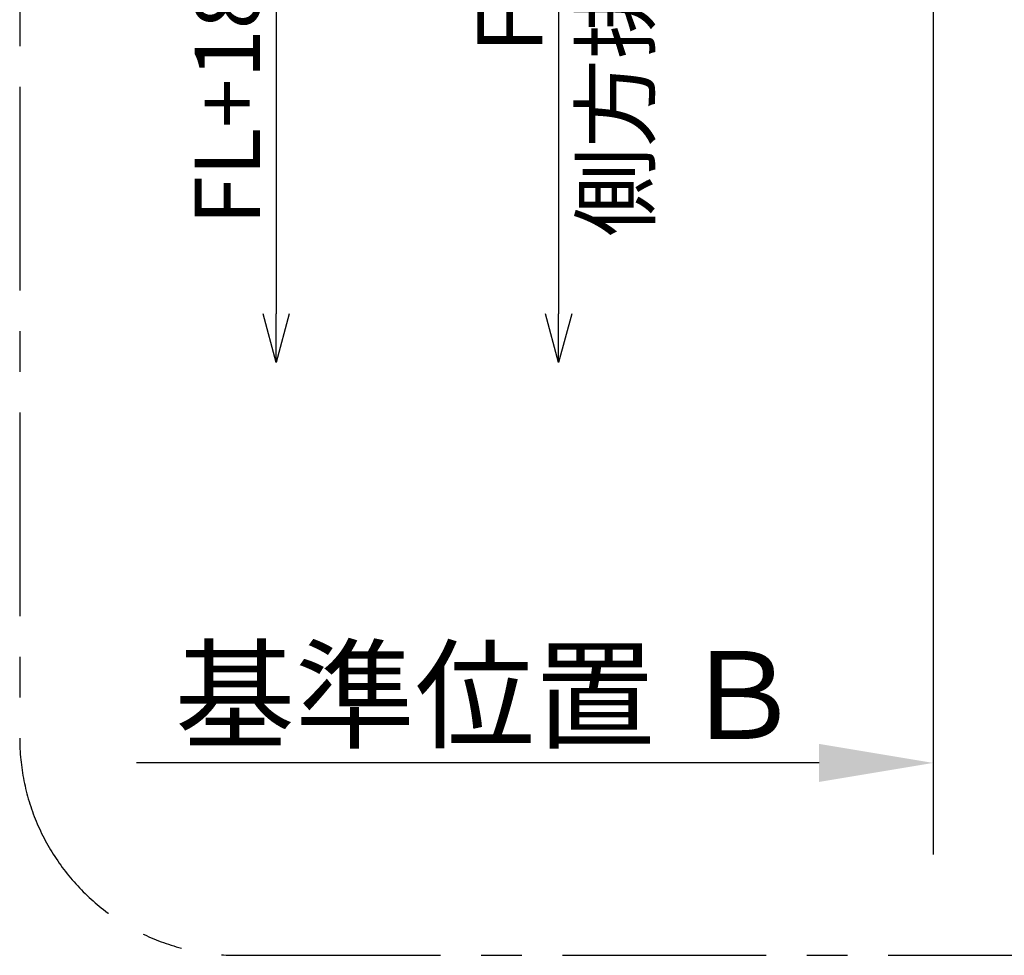
# Model space of a CAD drawing. Extents: x 27948 to 54421, y -22041 to -13171.
# Drawn here: x 48584 to 49491, y -16106 to -15244 of the extents above; entities that cross this region are included whole.
import ezdxf

# ---------------------------------------------------------------- set-up
doc = ezdxf.new("R2010")
doc.units = 0
doc.header["$LTSCALE"] = 50
doc.header["$MEASUREMENT"] = 0
doc.linetypes.add('CENTER', pattern=[2, 1.25, -0.25, 0.25, -0.25])
doc.layers.get('0').update_dxf_attribs({"linetype": 'CONTINUOUS'})
doc.layers.get('DEFPOINTS').update_dxf_attribs({"color": 146, "linetype": 'CONTINUOUS'})
for name, color, linetype in [('111-壁仕上', 3, 'CONTINUOUS'), ('166-寸法B', 11, 'CONTINUOUS'), ('180-補助', 161, 'CONTINUOUS')]:
    doc.layers.add(name, color=color, linetype=linetype)
doc.styles.add('KH001', font='txt')
doc.dimstyles.new('KH1xx030', dxfattribs={"dimscale": 30, "dimtxt": 2, "dimasz": 0.6, "dimexe": 0.3, "dimexo": 1.2, "dimgap": 0.5, "dimtad": 3, "dimdec": 1, "dimdsep": 46, "dimlunit": 6, "dimtxsty": 'KH001', "dimblk": 'DOT', "dimcen": 1, "dimdle": 1, "dimclrd": 256, "dimclre": 256, "dimclrt": 256, "dimadec": 0, "dimazin": 0, "dimtfac": 1, "dimtdec": 1, "dimtix": 1, "dimtmove": 2, "dimatfit": 3, "dimldrblk": 'CLOSEDBLANK', "dimfxl": 1, "dimtolj": 1, "dimtzin": 0, "dimlwd": -1, "dimlwe": -1, "dimarcsym": 0})

# ---------------------------------------------------------------- blocks, each defined once
blk = doc.blocks.new('*D192')
at = {"layer": '166-寸法B', "transparency": 16777216}
for p, q in [((49425.35, -15899.17), (49425.35, -15926.17)), ((49320.35, -15929.17), (48691.63, -15929.17))]:
    blk.add_line(p, q, dxfattribs=at)
blk.add_solid([(49320.35, -15946.67), (49320.35, -15911.67), (49425.35, -15929.17)], dxfattribs=at)
at = {"layer": 'DEFPOINTS', "color": 0, "transparency": 16777216}
for p in [(48700.63, -15929.17), (49425.35, -15929.17), (48700.63, -16058.57)]:
    blk.add_point(p, dxfattribs=at)
at = {"layer": '166-寸法B', "transparency": 16777216, "insert": (49015.71, -15866.68), "char_height": 81, "attachment_point": 5, "style": 'KH001'}
blk.add_mtext('\\A1;基準位置 Ｂ', dxfattribs=at)
blk = doc.blocks.new('_ClosedBlank')
at = {"color": 0, "linetype": 'ByBlock', "lineweight": -2}
for p, q in [((-1, 0.1667), (0, 0)), ((-1, 0.1667), (-1, -0.1667)), ((0, 0), (-1, -0.1667))]:
    blk.add_line(p, q, dxfattribs=at)
blk = doc.blocks.new('_None')
blk = doc.blocks.new('_DotSmall')
at = {"color": 0, "linetype": 'ByBlock', "const_width": 0.5}
blk.add_lwpolyline([(-0.0625, 0, 1), (0.0625, 0, 1)], format="xyb", close=True, dxfattribs=at)
blk = doc.blocks.new('_Open30')
at = {"color": 0, "linetype": 'ByBlock', "lineweight": -2}
for p, q in [((-1, 0.268), (0, 0)), ((0, 0), (-1, -0.268)), ((0, 0), (-1, 0))]:
    blk.add_line(p, q, dxfattribs=at)
blk = doc.blocks.new('*D193')
at = {"layer": '166-寸法B', "transparency": 16777216}
for p, q in [((49080.43, -14688.4), (49080.43, -15515.43)), ((49134.45, -14718.4), (49071.43, -14718.4))]:
    blk.add_line(p, q, dxfattribs=at)
at = {"layer": 'DEFPOINTS', "color": 0, "transparency": 16777216}
for p in [(49170.45, -14718.4), (49080.43, -15560.43), (49156.5, -15560.43)]:
    blk.add_point(p, dxfattribs=at)
at = {"layer": '166-寸法B', "transparency": 16777216, "xscale": 45, "yscale": 45, "zscale": 45}
for name, p, rotation in [('_DotSmall', (49080.43, -14718.4), 90), ('_Open30', (49080.43, -15560.43), 270)]:
    blk.add_blockref(name, p, dxfattribs=dict(at, rotation=rotation))
at = {"layer": '166-寸法B', "transparency": 16777216, "insert": (49132.9, -15116.91), "char_height": 60, "attachment_point": 5, "rotation": 90, "style": 'KH001'}
blk.add_mtext('\\A1;側方排気ﾀﾞｸﾄ位置', dxfattribs=at)
at = {"layer": '166-寸法B', "transparency": 16777216, "insert": (49035.43, -15116.91), "char_height": 60, "width": 616.62, "attachment_point": 5, "rotation": 90, "style": 'KH001'}
blk.add_mtext('\\A1;FL+2190', dxfattribs=at)
blk = doc.blocks.new('*D196')
at = {"layer": '166-寸法B', "transparency": 16777216}
for p, q in [((48820.29, -15005.4), (48820.29, -15515.43)), ((48972.16, -15035.4), (48811.29, -15035.4))]:
    blk.add_line(p, q, dxfattribs=at)
at = {"layer": 'DEFPOINTS', "color": 0, "transparency": 16777216}
for p in [(49008.16, -15035.4), (48820.29, -15560.43), (49156.5, -15560.43)]:
    blk.add_point(p, dxfattribs=at)
at = {"layer": '166-寸法B', "transparency": 16777216, "xscale": 45, "yscale": 45, "zscale": 45}
for name, p, rotation in [('_DotSmall', (48820.29, -15035.4), 90), ('_Open30', (48820.29, -15560.43), 270)]:
    blk.add_blockref(name, p, dxfattribs=dict(at, rotation=rotation))
at = {"layer": '166-寸法B', "transparency": 16777216, "insert": (48775.29, -15275.41), "char_height": 60, "attachment_point": 5, "rotation": 90, "style": 'KH001'}
blk.add_mtext('\\A1;FL+1873', dxfattribs=at)

msp = doc.modelspace()

# ---------------------------------------------------------------- linework, layer by layer
at = {"layer": '111-壁仕上', "ltscale": 2}
msp.add_line((49425.35, -14608.4), (49425.35, -16013.64), dxfattribs=at)
at = {"layer": '180-補助', "linetype": 'CENTER', "ltscale": 3}
msp.add_lwpolyline([(50949.34, -15906.4), (50949.34, -14106.4, 0.414214), (50749.34, -13906.4), (48784.06, -13906.4, 0.414214), (48584.06, -14106.4), (48584.06, -15906.4, 0.414214), (48784.06, -16106.4), (50749.34, -16106.4, 0.414214)], format="xyb", close=True, dxfattribs=at)

# ---------------------------------------------------------------- dimensions: what is measured, and where the dimension line sits
at = {"layer": '166-寸法B'}
for base, p1, text, picture, middle in [((49080.43, -15560.43), (49170.45, -14718.4), 'FL+2190\\X側方排気ﾀﾞｸﾄ位置', '*D193', (49035.43, -15116.91)), ((48820.29, -15560.43), (49008.16, -15035.4), 'FL+1873', '*D196', (48775.29, -15275.41))]:
    dim = msp.add_linear_dim(base=base, p1=p1, p2=(49156.5, -15560.43), angle=90, text=text, dimstyle='KH1xx030', override={"dimasz": 1.5, "dimblk1": 'DotSmall', "dimblk2": 'Open30', "dimsah": 1, "dimse2": 1}, dxfattribs=at)
    dim.commit()
    dim.dimension.update_dxf_attribs({"geometry": picture, "text_midpoint": middle})
dim = msp.add_linear_dim(base=(48700.63, -15929.17), p1=(49425.35, -15929.17), p2=(48700.63, -16058.57), text='基準位置 Ｂ', dimstyle='KH1xx030', override={"dimtxt": 2.7, "dimasz": 3.5, "dimexe": 0.1, "dimexo": 1, "dimblk2": 'None', "dimsah": 1, "dimdle": 0.3, "dimse2": 1}, dxfattribs=at)
dim.commit()
dim.dimension.update_dxf_attribs({"geometry": '*D192', "text_midpoint": (49015.71, -15866.68), "dimtype": 128})

doc.saveas('drawing.dxf')
